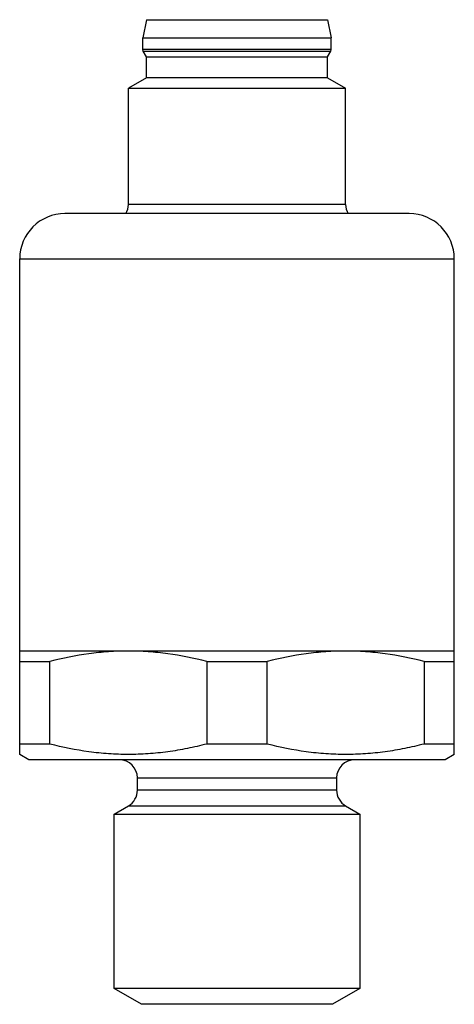
# Model space of a CAD drawing. Units: millimetres. Extents: x 11.4 to 35.4, y 5.4 to 59.7.
import ezdxf

# ---------------------------------------------------------------- set-up
doc = ezdxf.new("R2010")
doc.units = ezdxf.units.MM
doc.header["$LTSCALE"] = 4.244105
doc.layers.get('0').update_dxf_attribs({"linetype": 'CONTINUOUS'})

msp = doc.modelspace()

# ---------------------------------------------------------------- linework, layer by layer
at = {"color": 7}
for p, q in [((18.417, 59.729), (18.217, 58.729)), ((18.417, 59.729), (28.416, 59.729)), ((28.417, 59.729), (28.617, 58.729)), ((18.217, 58.083), (18.217, 58.729)), ((18.217, 58.729), (28.617, 58.729)), ((28.617, 58.083), (28.617, 58.729)), ((18.243, 57.983), (18.217, 58.083)), ((28.617, 58.083), (18.217, 58.083)), ((18.417, 57.683), (18.243, 57.983)), ((18.243, 57.983), (28.59, 57.983)), ((18.417, 56.529), (18.417, 57.683)), ((18.417, 57.683), (28.417, 57.683)), ((28.417, 57.683), (28.59, 57.983)), ((28.417, 56.529), (28.417, 57.683)), ((28.59, 57.983), (28.617, 58.083)), ((18.417, 56.529), (17.417, 55.952)), ((28.417, 56.529), (18.417, 56.529)), ((28.417, 56.529), (29.417, 55.952)), ((17.417, 49.529), (17.417, 55.952)), ((17.417, 55.952), (29.417, 55.952)), ((29.417, 49.529), (29.417, 55.952)), ((29.417, 49.529), (17.417, 49.529)), ((32.916, 49.029), (13.917, 49.029)), ((11.417, 19.168), (11.417, 46.529)), ((11.417, 46.529), (35.417, 46.529)), ((35.417, 19.168), (35.417, 46.529)), ((35.417, 24.879), (11.417, 24.879)), ((11.417, 24.302), (13.086, 24.302)), ((13.086, 19.745), (13.086, 24.302)), ((21.747, 24.302), (25.086, 24.302)), ((21.747, 24.302), (21.747, 19.745)), ((25.086, 19.745), (25.086, 24.302)), ((33.747, 24.302), (35.417, 24.302)), ((33.747, 24.302), (33.747, 19.745)), ((13.086, 19.745), (11.417, 19.745)), ((25.086, 19.745), (21.747, 19.745)), ((35.417, 19.745), (33.747, 19.745)), ((11.917, 18.879), (11.417, 19.168)), ((35.417, 19.168), (34.917, 18.879)), ((34.917, 18.879), (11.917, 18.879)), ((17.917, 17.879), (28.917, 17.879)), ((17.917, 17.196), (17.917, 17.879)), ((28.917, 17.879), (28.917, 17.196)), ((28.917, 17.196), (17.917, 17.196)), ((16.636, 15.879), (17.417, 16.33)), ((17.417, 16.33), (29.417, 16.33)), ((29.417, 16.33), (30.198, 15.879)), ((16.636, 15.879), (30.198, 15.879)), ((16.636, 6.245), (16.636, 15.879)), ((30.198, 15.879), (30.198, 6.245)), ((30.198, 6.245), (16.636, 6.245)), ((18.136, 5.379), (16.636, 6.245)), ((30.198, 6.245), (28.698, 5.379)), ((28.698, 5.379), (18.136, 5.379))]:
    msp.add_line(p, q, dxfattribs=at)
for centre, radius, start, end in [((16.417, 49.529), 1, 329.6461, 360), ((30.417, 49.529), 1, 180, 210.3539), ((13.917, 46.529), 2.5, 90, 180), ((32.917, 46.529), 2.5, 0, 90), ((16.917, 17.879), 1, 0, 90), ((29.917, 17.879), 1, 90, 180), ((16.917, 17.196), 1, 300, 360), ((29.917, 17.196), 1, 180, 240)]:
    msp.add_arc(centre, radius, start, end, dxfattribs=at)
for points, knots in [([(17.417, 24.879), (17.053, 24.879), (16.324, 24.853), (14.872, 24.701), (13.795, 24.483), (13.086, 24.302)], [0, 0, 0, 0, 0.249387, 0.49908, 1, 1, 1, 1]), ([(21.747, 24.302), (21.039, 24.483), (19.962, 24.701), (18.509, 24.853), (17.781, 24.879), (17.417, 24.879)], [0, 0, 0, 0, 0.50092, 0.750613, 1, 1, 1, 1]), ([(29.417, 24.879), (29.053, 24.879), (28.324, 24.853), (26.872, 24.701), (25.795, 24.483), (25.086, 24.302)], [0, 0, 0, 0, 0.249387, 0.49908, 1, 1, 1, 1]), ([(33.747, 24.302), (33.039, 24.483), (31.962, 24.701), (30.509, 24.853), (29.781, 24.879), (29.417, 24.879)], [0, 0, 0, 0, 0.50092, 0.750613, 1, 1, 1, 1]), ([(21.747, 19.745), (21.392, 19.654), (20.679, 19.491), (19.598, 19.307), (18.509, 19.194), (17.417, 19.155), (16.324, 19.194), (14.872, 19.346), (13.795, 19.564), (13.086, 19.745)], [0, 0, 0, 0, 0.125439, 0.250539, 0.375368, 0.500053, 0.624739, 0.749568, 1, 1, 1, 1]), ([(33.747, 19.745), (33.392, 19.654), (32.679, 19.491), (31.598, 19.307), (30.509, 19.194), (29.417, 19.155), (28.324, 19.194), (26.872, 19.346), (25.795, 19.564), (25.086, 19.745)], [0, 0, 0, 0, 0.125439, 0.250539, 0.375368, 0.500053, 0.624739, 0.749568, 1, 1, 1, 1])]:
    msp.add_open_spline(points, degree=3, knots=knots, dxfattribs=at)

doc.saveas('drawing.dxf')
